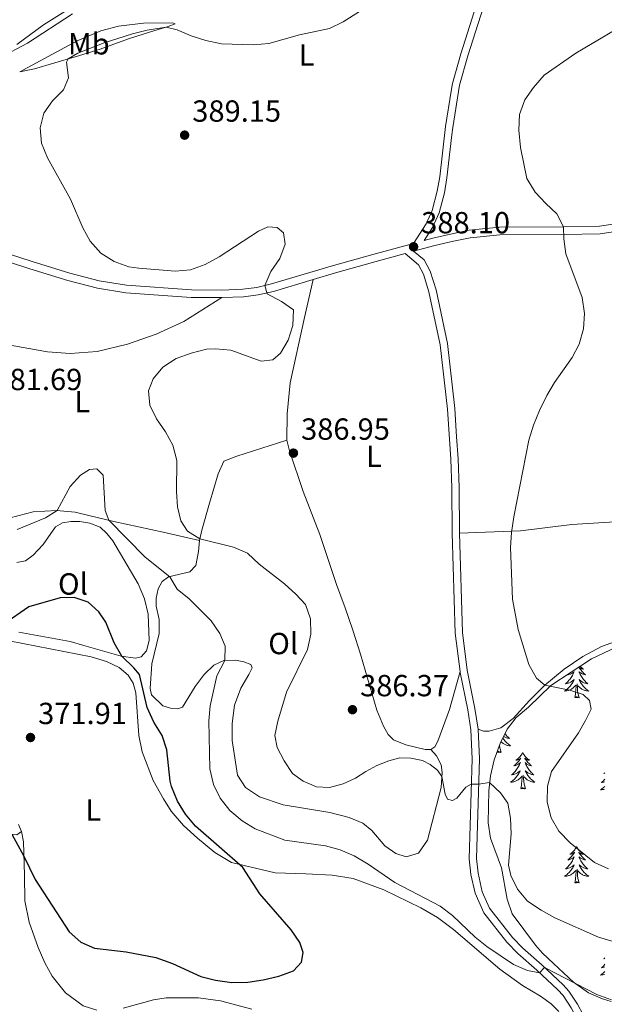
# Model space of a CAD drawing. Units: metres. Extents: x 583080 to 587571, y 705608 to 708633.
# Drawn here: x 584596 to 584788, y 707935 to 708258 of the extents above; entities that cross this region are included whole.
import ezdxf
from ezdxf.enums import TextEntityAlignment as Align

# ---------------------------------------------------------------- set-up
doc = ezdxf.new("R2010")
doc.units = ezdxf.units.M
doc.header["$MEASUREMENT"] = 0
doc.linetypes.add('DGN Style 3', pattern=[78.472114, 56.05151, -22.420604])
for name, color, linetype, lineweight in [('Carátula', 7, 'Continuous', 0), ('Elementos auxiliares', 7, 'Continuous', 0), ('Entidades rústicas y varios', 7, 'Continuous', 0), ('Relieve y altimetría', 7, 'Continuous', 0), ('Textos de rotulación', 7, 'Continuous', 0), ('Viales y ferrocarril', 7, 'Continuous', 0)]:
    doc.layers.add(name, color=color, linetype=linetype, lineweight=lineweight)
doc.styles.add('Style-arial', font='arial.shx', dxfattribs={"bigfont": 'arialbig.shx'})
doc.styles.add('Style-Arial Narrow', font='txt')

# ---------------------------------------------------------------- blocks, each defined once
blk = doc.blocks.new('5PATER')
at = {"layer": 'Relieve y altimetría', "linetype": 'Continuous', "lineweight": 0}
h = blk.add_hatch(color=250, dxfattribs=at)
edge = h.paths.add_edge_path()
edge.add_ellipse((0, 0), major_axis=(-1.1, -1.11), ratio=0.999422, start_angle=0, end_angle=360)

msp = doc.modelspace()

# ---------------------------------------------------------------- linework, layer by layer
at = {"layer": 'Carátula', "color": 7, "linetype": 'Continuous', "lineweight": 0}
msp.add_3dface([(583116.302, 705608.473), (587570.96, 705663.342), (587534.38, 708633.128), (583079.722, 708578.259)], dxfattribs=at)
at = {"layer": 'Elementos auxiliares', "color": 250, "linetype": 'Continuous', "lineweight": 0}
msp.add_3dface([(583984.48, 706013.24), (583956.61, 708326.47), (587379.12, 708368.64), (587408.12, 706055.41)], dxfattribs=at)
at = {"layer": 'Entidades rústicas y varios', "color": 92, "linetype": 'Continuous', "lineweight": 0, "flags": 128}
for points in [[(584776.713, 708043.021), (584776.688, 708042.997), (584776.375, 708042.726), (584776.499, 708042.749), (584776.745, 708042.807), (584776.987, 708042.88), (584777.223, 708042.968), (584777.454, 708043.071), (584777.677, 708043.189), (584777.893, 708043.32), (584778.1, 708043.465), (584778.297, 708043.622), (584778.484, 708043.792), (584778.396, 708043.57), (584778.24, 708043.209), (584778.069, 708042.855), (584777.884, 708042.508), (584777.684, 708042.168), (584777.472, 708041.837), (584777.245, 708041.515), (584777.006, 708041.203), (584776.755, 708040.9), (584776.491, 708040.608), (584776.216, 708040.327), (584775.929, 708040.057), (584775.632, 708039.799), (584775.828, 708039.824), (584776.095, 708039.871), (584776.358, 708039.934), (584776.617, 708040.013), (584776.872, 708040.107), (584777.12, 708040.215), (584777.361, 708040.338), (584777.595, 708040.476), (584777.82, 708040.626), (584778.036, 708040.79), (584778.242, 708040.966), (584778.437, 708041.154), (584778.296, 708040.827), (584778.141, 708040.506), (584777.972, 708040.192), (584777.789, 708039.887), (584777.592, 708039.59), (584777.382, 708039.302), (584777.159, 708039.024), (584776.924, 708038.756), (584776.678, 708038.498), (584776.42, 708038.253), (584776.151, 708038.019), (584775.872, 708037.797), (584775.583, 708037.588), (584775.293, 708037.397), (584775.558, 708037.406), (584775.821, 708037.431), (584776.083, 708037.472), (584776.342, 708037.529), (584776.597, 708037.601), (584776.847, 708037.688), (584777.091, 708037.791), (584777.329, 708037.907), (584777.559, 708038.038), (584777.781, 708038.183), (584777.994, 708038.341), (584778.197, 708038.511), (584779.045, 708039.31)], [(584780.006, 708045.172), (584780.216, 708044.857), (584780.459, 708044.521), (584780.715, 708044.195), (584780.983, 708043.879), (584781.263, 708043.574), (584781.555, 708043.28), (584781.858, 708042.997), (584782.171, 708042.726), (584782.047, 708042.749), (584781.801, 708042.807), (584781.559, 708042.88), (584781.323, 708042.968), (584781.092, 708043.071), (584780.869, 708043.189), (584780.653, 708043.32), (584780.446, 708043.465), (584780.249, 708043.622), (584780.062, 708043.792), (584780.15, 708043.57), (584780.306, 708043.209), (584780.477, 708042.855), (584780.662, 708042.508), (584780.862, 708042.168), (584781.074, 708041.837), (584781.301, 708041.515), (584781.54, 708041.203), (584781.791, 708040.9), (584782.055, 708040.608), (584782.33, 708040.327), (584782.617, 708040.057), (584782.914, 708039.799), (584782.718, 708039.824), (584782.451, 708039.871), (584782.188, 708039.934), (584781.929, 708040.013), (584781.674, 708040.107), (584781.426, 708040.215), (584781.185, 708040.338), (584780.951, 708040.476), (584780.726, 708040.626), (584780.51, 708040.79), (584780.304, 708040.966), (584780.109, 708041.154), (584780.25, 708040.827), (584780.405, 708040.506), (584780.574, 708040.192), (584780.757, 708039.887), (584780.954, 708039.59), (584781.164, 708039.302), (584781.387, 708039.024), (584781.622, 708038.756), (584781.868, 708038.498), (584782.126, 708038.253), (584782.395, 708038.019), (584782.674, 708037.797), (584782.963, 708037.588), (584783.253, 708037.397), (584782.988, 708037.406), (584782.725, 708037.431), (584782.463, 708037.472), (584782.204, 708037.529), (584781.949, 708037.601), (584781.699, 708037.688), (584781.455, 708037.791), (584781.217, 708037.907), (584780.987, 708038.038), (584780.765, 708038.183), (584780.552, 708038.341), (584780.349, 708038.511), (584779.691, 708039.131)], [(584780.439, 708045.455), (584780.509, 708045.383), (584780.739, 708045.167), (584780.979, 708044.964), (584781.23, 708044.773), (584781.49, 708044.595), (584781.291, 708044.618), (584781.088, 708044.656), (584780.889, 708044.711), (584780.694, 708044.78), (584780.505, 708044.865), (584780.324, 708044.964), (584780.15, 708045.076), (584780.03, 708045.188)], [(584778.654, 708035.261), (584778.899, 708036.379), (584779.012, 708038.121), (584779.06, 708038.554), (584779.123, 708039.277)], [(584780.124, 708035.261), (584779.695, 708036.701), (584779.604, 708037.605), (584779.558, 708038.554), (584779.456, 708039.718)], [(584780.124, 708035.261), (584779.95, 708035.193), (584779.931, 708035.432), (584779.741, 708035.21), (584779.62, 708035.413), (584779.499, 708035.305), (584779.229, 708035.251), (584779.425, 708035.644), (584779.04, 708035.264), (584778.852, 708035.21), (584778.811, 708035.372), (584778.654, 708035.261)], [(584756.464, 708024.783), (584756.513, 708024.74), (584756.448, 708024.752)], [(584755.065, 708021.958), (584755.099, 708021.901), (584755.296, 708021.604), (584755.506, 708021.316), (584755.729, 708021.038), (584755.964, 708020.77), (584756.21, 708020.512), (584756.468, 708020.267), (584756.737, 708020.033), (584757.016, 708019.811), (584757.305, 708019.602), (584757.595, 708019.411), (584757.33, 708019.42), (584757.067, 708019.445), (584756.805, 708019.486), (584756.546, 708019.543), (584756.291, 708019.615), (584756.041, 708019.702), (584755.797, 708019.805), (584755.559, 708019.921), (584755.329, 708020.052), (584755.107, 708020.197), (584754.894, 708020.355), (584754.691, 708020.525), (584754.462, 708020.741)], [(584755.764, 708023.371), (584755.882, 708023.217), (584756.133, 708022.914), (584756.397, 708022.622), (584756.672, 708022.341), (584756.959, 708022.071), (584757.256, 708021.813), (584757.06, 708021.838), (584756.793, 708021.885), (584756.53, 708021.948), (584756.271, 708022.027), (584756.016, 708022.121), (584755.768, 708022.229), (584755.527, 708022.352), (584755.32, 708022.474)], [(584754.466, 708017.275), (584754.037, 708018.715), (584753.953, 708019.546)], [(584754.466, 708017.275), (584754.292, 708017.207), (584754.273, 708017.446), (584754.083, 708017.224), (584753.962, 708017.427), (584753.841, 708017.319), (584753.571, 708017.265), (584753.767, 708017.658), (584753.382, 708017.278), (584753.194, 708017.224), (584753.159, 708017.361)], [(584761.575, 708017.207), (584761.464, 708016.988), (584761.309, 708016.713), (584761.141, 708016.447), (584760.959, 708016.19), (584760.765, 708015.942), (584760.558, 708015.704), (584760.339, 708015.478), (584760.109, 708015.262), (584759.869, 708015.059), (584759.618, 708014.868), (584759.358, 708014.69), (584759.557, 708014.713), (584759.76, 708014.751), (584759.959, 708014.806), (584760.154, 708014.875), (584760.343, 708014.96), (584760.524, 708015.059), (584760.698, 708015.171), (584760.903, 708015.362), (584760.862, 708015.297), (584760.632, 708014.952), (584760.389, 708014.616), (584760.133, 708014.29), (584759.865, 708013.974), (584759.585, 708013.669), (584759.293, 708013.375), (584758.99, 708013.092), (584758.677, 708012.821), (584758.801, 708012.844), (584759.047, 708012.902), (584759.289, 708012.975), (584759.525, 708013.063), (584759.756, 708013.166), (584759.979, 708013.284), (584760.195, 708013.415), (584760.402, 708013.56), (584760.599, 708013.717), (584760.786, 708013.887), (584760.698, 708013.665), (584760.542, 708013.304), (584760.371, 708012.95), (584760.186, 708012.603), (584759.986, 708012.263), (584759.774, 708011.932), (584759.547, 708011.61), (584759.308, 708011.298), (584759.057, 708010.995), (584758.793, 708010.703), (584758.518, 708010.422), (584758.231, 708010.152), (584757.934, 708009.894), (584758.13, 708009.919), (584758.397, 708009.966), (584758.66, 708010.029), (584758.919, 708010.108), (584759.174, 708010.202), (584759.422, 708010.31), (584759.663, 708010.433), (584759.897, 708010.571), (584760.122, 708010.721), (584760.338, 708010.885), (584760.544, 708011.061), (584760.739, 708011.249), (584760.598, 708010.922), (584760.443, 708010.601), (584760.274, 708010.287), (584760.091, 708009.982), (584759.894, 708009.685), (584759.684, 708009.397), (584759.461, 708009.119), (584759.226, 708008.851), (584758.98, 708008.593), (584758.722, 708008.348), (584758.453, 708008.114), (584758.174, 708007.892), (584757.885, 708007.683), (584757.595, 708007.492), (584757.86, 708007.501), (584758.123, 708007.526), (584758.385, 708007.567), (584758.644, 708007.624), (584758.899, 708007.696), (584759.149, 708007.783), (584759.393, 708007.886), (584759.631, 708008.002), (584759.861, 708008.133), (584760.083, 708008.278), (584760.296, 708008.436), (584760.499, 708008.606), (584761.347, 708009.405)], [(584761.575, 708017.207), (584761.686, 708016.988), (584761.841, 708016.713), (584762.009, 708016.447), (584762.191, 708016.19), (584762.385, 708015.942), (584762.592, 708015.704), (584762.811, 708015.478), (584763.041, 708015.262), (584763.281, 708015.059), (584763.532, 708014.868), (584763.792, 708014.69), (584763.593, 708014.713), (584763.39, 708014.751), (584763.191, 708014.806), (584762.996, 708014.875), (584762.807, 708014.96), (584762.626, 708015.059), (584762.452, 708015.171), (584762.247, 708015.362), (584762.288, 708015.297), (584762.518, 708014.952), (584762.761, 708014.616), (584763.017, 708014.29), (584763.285, 708013.974), (584763.565, 708013.669), (584763.857, 708013.375), (584764.16, 708013.092), (584764.473, 708012.821), (584764.349, 708012.844), (584764.103, 708012.902), (584763.861, 708012.975), (584763.625, 708013.063), (584763.394, 708013.166), (584763.171, 708013.284), (584762.955, 708013.415), (584762.748, 708013.56), (584762.551, 708013.717), (584762.364, 708013.887), (584762.452, 708013.665), (584762.608, 708013.304), (584762.779, 708012.95), (584762.964, 708012.603), (584763.164, 708012.263), (584763.376, 708011.932), (584763.603, 708011.61), (584763.842, 708011.298), (584764.093, 708010.995), (584764.357, 708010.703), (584764.632, 708010.422), (584764.919, 708010.152), (584765.216, 708009.894), (584765.02, 708009.919), (584764.753, 708009.966), (584764.49, 708010.029), (584764.231, 708010.108), (584763.976, 708010.202), (584763.728, 708010.31), (584763.487, 708010.433), (584763.253, 708010.571), (584763.028, 708010.721), (584762.812, 708010.885), (584762.606, 708011.061), (584762.411, 708011.249), (584762.552, 708010.922), (584762.707, 708010.601), (584762.876, 708010.287), (584763.059, 708009.982), (584763.256, 708009.685), (584763.466, 708009.397), (584763.689, 708009.119), (584763.924, 708008.851), (584764.17, 708008.593), (584764.428, 708008.348), (584764.697, 708008.114), (584764.976, 708007.892), (584765.265, 708007.683), (584765.555, 708007.492), (584765.29, 708007.501), (584765.027, 708007.526), (584764.765, 708007.567), (584764.506, 708007.624), (584764.251, 708007.696), (584764.001, 708007.783), (584763.757, 708007.886), (584763.519, 708008.002), (584763.289, 708008.133), (584763.067, 708008.278), (584762.854, 708008.436), (584762.651, 708008.606), (584761.993, 708009.226)], [(584760.956, 708005.356), (584761.201, 708006.474), (584761.314, 708008.216), (584761.362, 708008.649), (584761.425, 708009.372)], [(584762.426, 708005.356), (584761.997, 708006.796), (584761.906, 708007.7), (584761.86, 708008.649), (584761.758, 708009.813)], [(584788.572, 708008.487), (584788.308, 708008.195), (584788.033, 708007.914), (584787.746, 708007.644), (584787.449, 708007.386), (584787.645, 708007.411), (584787.912, 708007.458), (584788.175, 708007.521), (584788.434, 708007.6)], [(584788.505, 708010.584), (584788.192, 708010.313), (584788.316, 708010.336), (584788.562, 708010.394)], [(584762.426, 708005.356), (584762.252, 708005.288), (584762.233, 708005.527), (584762.043, 708005.305), (584761.922, 708005.508), (584761.801, 708005.4), (584761.531, 708005.346), (584761.727, 708005.739), (584761.342, 708005.359), (584761.154, 708005.305), (584761.113, 708005.467), (584760.956, 708005.356)], [(584788.495, 708006.085), (584788.237, 708005.84), (584787.968, 708005.606), (584787.689, 708005.384), (584787.4, 708005.175), (584787.11, 708004.984), (584787.375, 708004.993), (584787.638, 708005.018), (584787.9, 708005.059), (584788.159, 708005.116), (584788.414, 708005.188)], [(584779.273, 707986.314), (584779.162, 707986.095), (584779.007, 707985.82), (584778.839, 707985.554), (584778.657, 707985.297), (584778.463, 707985.049), (584778.256, 707984.811), (584778.037, 707984.585), (584777.807, 707984.369), (584777.567, 707984.166), (584777.316, 707983.975), (584777.056, 707983.797), (584777.255, 707983.82), (584777.458, 707983.858), (584777.657, 707983.913), (584777.852, 707983.982), (584778.041, 707984.067), (584778.222, 707984.166), (584778.396, 707984.278), (584778.601, 707984.469), (584778.56, 707984.404), (584778.33, 707984.059), (584778.087, 707983.723), (584777.831, 707983.397), (584777.563, 707983.081), (584777.283, 707982.776), (584776.991, 707982.482), (584776.688, 707982.199), (584776.375, 707981.928), (584776.499, 707981.951), (584776.745, 707982.009), (584776.987, 707982.082), (584777.223, 707982.17), (584777.454, 707982.273), (584777.677, 707982.391), (584777.893, 707982.522), (584778.1, 707982.667), (584778.297, 707982.824), (584778.484, 707982.994), (584778.396, 707982.772), (584778.24, 707982.411), (584778.069, 707982.057), (584777.884, 707981.71), (584777.684, 707981.37), (584777.472, 707981.039), (584777.245, 707980.717), (584777.006, 707980.405), (584776.755, 707980.102), (584776.491, 707979.81), (584776.216, 707979.529), (584775.929, 707979.259), (584775.632, 707979.001), (584775.828, 707979.026), (584776.095, 707979.073), (584776.358, 707979.136), (584776.617, 707979.215), (584776.872, 707979.309), (584777.12, 707979.417), (584777.361, 707979.54), (584777.595, 707979.678), (584777.82, 707979.828), (584778.036, 707979.992), (584778.242, 707980.168), (584778.437, 707980.356), (584778.296, 707980.029), (584778.141, 707979.708), (584777.972, 707979.394), (584777.789, 707979.089), (584777.592, 707978.792), (584777.382, 707978.504), (584777.159, 707978.226), (584776.924, 707977.958), (584776.678, 707977.7), (584776.42, 707977.455), (584776.151, 707977.221), (584775.872, 707976.999), (584775.583, 707976.79), (584775.293, 707976.599), (584775.558, 707976.608), (584775.821, 707976.633), (584776.083, 707976.674), (584776.342, 707976.731), (584776.597, 707976.803), (584776.847, 707976.89), (584777.091, 707976.993), (584777.329, 707977.109), (584777.559, 707977.24), (584777.781, 707977.385), (584777.994, 707977.543), (584778.197, 707977.713), (584779.045, 707978.512)], [(584779.273, 707986.314), (584779.384, 707986.095), (584779.539, 707985.82), (584779.707, 707985.554), (584779.889, 707985.297), (584780.083, 707985.049), (584780.29, 707984.811), (584780.509, 707984.585), (584780.739, 707984.369), (584780.979, 707984.166), (584781.23, 707983.975), (584781.49, 707983.797), (584781.291, 707983.82), (584781.088, 707983.858), (584780.889, 707983.913), (584780.694, 707983.982), (584780.505, 707984.067), (584780.324, 707984.166), (584780.15, 707984.278), (584779.945, 707984.469), (584779.986, 707984.404), (584780.216, 707984.059), (584780.459, 707983.723), (584780.715, 707983.397), (584780.983, 707983.081), (584781.263, 707982.776), (584781.555, 707982.482), (584781.858, 707982.199), (584782.171, 707981.928), (584782.047, 707981.951), (584781.801, 707982.009), (584781.559, 707982.082), (584781.323, 707982.17), (584781.092, 707982.273), (584780.869, 707982.391), (584780.653, 707982.522), (584780.446, 707982.667), (584780.249, 707982.824), (584780.062, 707982.994), (584780.15, 707982.772), (584780.306, 707982.411), (584780.477, 707982.057), (584780.662, 707981.71), (584780.862, 707981.37), (584781.074, 707981.039), (584781.301, 707980.717), (584781.54, 707980.405), (584781.791, 707980.102), (584782.055, 707979.81), (584782.33, 707979.529), (584782.617, 707979.259), (584782.914, 707979.001), (584782.718, 707979.026), (584782.451, 707979.073), (584782.188, 707979.136), (584781.929, 707979.215), (584781.674, 707979.309), (584781.426, 707979.417), (584781.185, 707979.54), (584780.951, 707979.678), (584780.726, 707979.828), (584780.51, 707979.992), (584780.304, 707980.168), (584780.109, 707980.356), (584780.25, 707980.029), (584780.405, 707979.708), (584780.574, 707979.394), (584780.757, 707979.089), (584780.954, 707978.792), (584781.164, 707978.504), (584781.387, 707978.226), (584781.622, 707977.958), (584781.868, 707977.7), (584782.126, 707977.455), (584782.395, 707977.221), (584782.674, 707976.999), (584782.963, 707976.79), (584783.253, 707976.599), (584782.988, 707976.608), (584782.725, 707976.633), (584782.463, 707976.674), (584782.204, 707976.731), (584781.949, 707976.803), (584781.699, 707976.89), (584781.455, 707976.993), (584781.217, 707977.109), (584780.987, 707977.24), (584780.765, 707977.385), (584780.552, 707977.543), (584780.349, 707977.713), (584779.691, 707978.333)], [(584778.654, 707974.463), (584778.899, 707975.581), (584779.012, 707977.323), (584779.06, 707977.756), (584779.123, 707978.479)], [(584780.124, 707974.463), (584779.695, 707975.903), (584779.604, 707976.807), (584779.558, 707977.756), (584779.456, 707978.92)], [(584780.124, 707974.463), (584779.95, 707974.395), (584779.931, 707974.634), (584779.741, 707974.412), (584779.62, 707974.615), (584779.499, 707974.507), (584779.229, 707974.453), (584779.425, 707974.846), (584779.04, 707974.466), (584778.852, 707974.412), (584778.811, 707974.574), (584778.654, 707974.463)], [(584788.572, 707947.689), (584788.308, 707947.397), (584788.033, 707947.116), (584787.746, 707946.846), (584787.449, 707946.588), (584787.645, 707946.613), (584787.912, 707946.66), (584788.175, 707946.723), (584788.434, 707946.802)], [(584788.505, 707949.786), (584788.192, 707949.515), (584788.316, 707949.538), (584788.562, 707949.596)], [(584788.495, 707945.287), (584788.237, 707945.042), (584787.968, 707944.808), (584787.689, 707944.586), (584787.4, 707944.377), (584787.11, 707944.186), (584787.375, 707944.195), (584787.638, 707944.22), (584787.9, 707944.261), (584788.159, 707944.318), (584788.414, 707944.39)]]:
    msp.add_lwpolyline(points, dxfattribs=at)
at = {"layer": 'Entidades rústicas y varios', "color": 92, "linetype": 'Continuous', "lineweight": 0}
for points in [[(584613.761, 708259.701, 380.811), (584599.007, 708249.991, 381.057), (584589.798, 708245.235, 381.026)], [(584596.507, 708240.623, 382.247), (584615.272, 708250.808, 381.631), (584623.107, 708254.071, 381.877), (584628.918, 708255.633, 382.34), (584637.125, 708256.549, 383.11), (584646.616, 708256.649, 383.972), (584647.475, 708256.33, 384.219), (584645.154, 708255.527, 384.897), (584639.371, 708253.749, 385.79), (584632.164, 708251.464, 385.975), (584622.818, 708248.066, 385.513), (584614.592, 708245.579, 385.39), (584601.294, 708241.551, 383.11), (584596.507, 708240.623, 382.247)], [(584684.163, 708119.734, 386.78), (584684.207, 708128.391, 386.41), (584685.256, 708138.577, 386.041), (584689.893, 708160.026, 385.332), (584692.78, 708172.432, 385.469)], [(584568.792, 708153.924, 380.771), (584580.306, 708153.197, 381.109), (584605.516, 708148.668, 381.787), (584613.027, 708148.145, 382.157), (584621.816, 708148.808, 382.619), (584631.829, 708151.274, 382.927), (584641.204, 708154.487, 383.358), (584650.345, 708158.688, 383.728), (584662.791, 708166.494, 383.938)], [(584684.163, 708119.734, 386.78), (584667.768, 708114.45, 386.872), (584663.435, 708112.808, 386.78), (584661.597, 708108.671, 386.533), (584658.798, 708099, 386.379), (584656.256, 708090.188, 385.424), (584655.445, 708086.839, 384.931)], [(584731.388, 708018.22, 386.01), (584729.569, 708018.181, 385.979), (584723.149, 708019.738, 386.01), (584719.195, 708021.419, 385.979), (584717.366, 708023.075, 386.041), (584715.829, 708025.897, 386.164), (584713.705, 708031.068, 386.287), (584708.292, 708049.498, 386.472), (584705.769, 708057.386, 386.318), (584703.332, 708064.656, 386.287), (584700.406, 708072.333, 386.503), (584694.999, 708088.76, 386.996), (584689.441, 708102.877, 387.027), (584685.014, 708116.272, 386.903), (584684.163, 708119.734, 386.78)], [(584655.445, 708086.839, 384.931), (584651.635, 708087.717, 384.992), (584643.584, 708089.541, 384.407), (584627.359, 708093.067, 380.309), (584619.524, 708094.857, 378.83), (584614.609, 708096.057, 379.046), (584608.486, 708096.686, 380.032), (584600.87, 708096.256, 381.172), (584593.297, 708094.222, 381.264), (584585.48, 708092.5, 380.34)], [(584596.165, 708056.689, 374.517), (584612.95, 708053.618, 374.239), (584617.525, 708052.361, 374.239), (584629.776, 708048.853, 374.979), (584634.42, 708048.18, 375.595), (584636.336, 708048.618, 375.718), (584638.086, 708050.6, 376.057), (584638.959, 708053.978, 376.119), (584638.571, 708062.579, 376.642), (584637.4, 708067.616, 377.043), (584635.366, 708072.601, 377.382), (584627.065, 708086.721, 377.936), (584625.061, 708089.118, 378.121), (584622.806, 708091.18, 378.245), (584619.464, 708092.484, 378.214), (584616.173, 708092.986, 378.183), (584613.185, 708093.023, 378.152), (584610.438, 708092.594, 377.936), (584608.141, 708091.235, 377.598), (584604.096, 708085.492, 377.105), (584600.818, 708081.928, 376.92), (584598.3, 708080.141, 376.827), (584595.52, 708079.528, 377.105)], [(584804.319, 708093.732, 393.612), (584777.68, 708092.054, 391.581), (584760.829, 708089.966, 390.319), (584740.798, 708089.205, 388.125)], [(584655.445, 708086.839, 384.931), (584655.154, 708083.146, 383.883), (584654.204, 708078.597, 382.374), (584652.238, 708076.495, 381.542), (584645.285, 708074.824, 379.909), (584643.233, 708073.309, 379.324), (584641.848, 708070.953, 378.831), (584641.195, 708067.911, 378.646), (584641.254, 708065.199, 378.523), (584642.217, 708060.842, 377.999), (584642.192, 708056.252, 377.475), (584639.759, 708046.268, 376.428), (584639.291, 708038.263, 376.058), (584639.697, 708036.194, 376.058), (584643.411, 708032.513, 376.089), (584645.99, 708031.711, 376.181), (584648.268, 708031.59, 376.335), (584649.877, 708032.125, 376.551), (584654.058, 708038.914, 377.352), (584657.002, 708042.822, 378.091), (584660.212, 708045.833, 378.954), (584663.497, 708047.426, 379.909), (584667.288, 708047.472, 381.018), (584670.024, 708047.007, 382.127), (584672.355, 708046.147, 383.205), (584672.742, 708045.033, 383.822), (584671.605, 708042.767, 384.191), (584669.024, 708038.3, 384.376), (584666.954, 708032.779, 384.499), (584666.141, 708026.781, 384.653), (584666.227, 708021.142, 384.592), (584667.936, 708009.721, 384.407), (584670.598, 708005.744, 384.284), (584675.182, 708002.638, 384.13), (584682.915, 708000.048, 384.284), (584698.197, 707997.489, 383.698), (584704.585, 707995.839, 383.205), (584709.123, 707993.997, 382.682), (584712.052, 707991.65, 381.881), (584716.334, 707986.576, 381.603), (584719.877, 707984.037, 381.634), (584723.253, 707982.948, 381.665), (584727.365, 707984.13, 382.096), (584730.314, 707988.408, 382.805), (584734.777, 708005.73, 384.684), (584735.146, 708010.686, 385.116), (584734.776, 708013.156, 385.362), (584733.271, 708016.07, 385.763), (584731.388, 708018.22, 386.01)], [(584588.375, 708054.686, 373.694), (584619.944, 708048.662, 373.941), (584624.885, 708047.092, 374.033), (584629.113, 708045.13, 374.126), (584632.04, 708042.568, 374.28), (584633.702, 708039.928, 374.434), (584634.526, 708036.745, 374.526), (584635.588, 708022.805, 374.434), (584636.693, 708017.431, 374.28), (584640.244, 708007.99, 373.756), (584643.591, 708002.002, 373.756), (584646.161, 707997.996, 373.972), (584650.262, 707993.201, 374.28), (584654.802, 707989.048, 374.649), (584660.538, 707984.387, 374.711), (584665.982, 707981.085, 374.988), (584680.313, 707977.744, 375.884), (584690.398, 707977.424, 377.309), (584699.024, 707976.917, 377.935), (584705.918, 707975.836, 378.734), (584715.965, 707972.179, 379.117), (584728.085, 707966.282, 379.291), (584733.54, 707963.067, 379.117), (584738.897, 707959.121, 379.221), (584754.076, 707946.058, 378.873), (584761.497, 707940.776, 378.7), (584767.407, 707937.218, 378.387), (584770.907, 707934.749, 378.317), (584773.469, 707932.201, 378.248)], [(584746.971, 708024.862, 386.738), (584748.719, 708024.255, 386.953), (584750.506, 708024.264, 387.076), (584754.37, 708025.295, 387.477), (584758.444, 708028.326, 388.031), (584763.816, 708034.299, 388.524), (584768.807, 708039.322, 389.325), (584775.187, 708044.513, 390.157), (584781.339, 708048.751, 390.681), (584787.387, 708051.974, 391.513), (584793.205, 708054.06, 392.283)], [(584741.006, 708043.83, 387.859), (584737.556, 708031.332, 387.242), (584733.732, 708020.933, 386.195), (584732.754, 708019.066, 386.041), (584731.388, 708018.22, 386.01)], [(584596.997, 707991.233, 374.187), (584595.505, 707990.173, 374.649), (584592.982, 707990.451, 375.173), (584580.188, 707997.447, 376.159), (584574.694, 707999.147, 376.251), (584569.772, 707999.762, 375.882), (584566.014, 707999.869, 375.913), (584561.02, 707999.684, 376.036), (584557.008, 707999.148, 376.128), (584552.149, 707998.266, 376.093), (584547.958, 707996.696, 376.128), (584544.154, 707994.573, 376.162), (584535.697, 707988.408, 375.988), (584529.484, 707983.759, 375.397), (584524.078, 707978.457, 375.085), (584520.334, 707973.797, 374.772), (584517.595, 707969.356, 374.633), (584514.734, 707963.279, 374.667), (584510.583, 707953.957, 375.189), (584505.877, 707944.56, 375.05), (584503.591, 707940.088, 374.737), (584498.318, 707928.183, 373.381)], [(584596.997, 707991.233, 374.187), (584596.07, 707993.585, 373.355)], [(584621.791, 707932.611, 376.962), (584617.292, 707934.062, 377.205), (584611.479, 707938.386, 377.136), (584607.117, 707943.767, 377.101), (584604.71, 707948.193, 377.101), (584602.506, 707953.213, 377.031), (584599.54, 707961.493, 376.371), (584598.152, 707968.501, 375.919), (584597.962, 707976.925, 375.512), (584597.634, 707987.898, 374.619), (584596.997, 707991.233, 374.187)], [(584672.612, 707932.963, 375.467), (584662.364, 707935.749, 375.328), (584655.125, 707936.653, 375.467), (584644.521, 707936.724, 375.432), (584640.322, 707935.988, 375.501), (584630.37, 707933.319, 376.023)]]:
    msp.add_polyline3d(points, dxfattribs=at)
at = {"layer": 'Entidades rústicas y varios', "color": 92, "linetype": 'Continuous', "lineweight": 0, "ltscale": 0.5}
msp.add_polyline3d([(584790.598, 707935.503, 381.611), (584787.712, 707936.383, 381.688), (584783.117, 707938.359, 381.708), (584778.285, 707941.841, 381.987), (584771.643, 707947.979, 382.244), (584768.058, 707951.348, 383.197), (584765.745, 707953.969, 383.843), (584758.153, 707964.242, 384.889), (584756.487, 707969.101, 385.228), (584754.641, 707979.352, 385.505), (584750.971, 707989.134, 385.289), (584750.267, 707994.078, 385.594), (584750.421, 708004.669, 386.676), (584750.983, 708009.606, 387.239), (584752.222, 708014.781, 387.488), (584754.185, 708020.183, 387.785), (584756.491, 708024.838, 388.062), (584759.465, 708028.694, 389.189), (584763.427, 708032.136, 390.234), (584770.842, 708039.184, 390.757), (584784.188, 708047.905, 391.532), (584795.941, 708053.533, 393.608)], dxfattribs=at)
at = {"layer": 'Relieve y altimetría', "color": 30, "linetype": 'Continuous', "lineweight": 0, "flags": 128}
for points, elevation in [([(584595.528, 708249.577), (584604.208, 708256.012), (584617.435, 708264.385)], 380), ([(584617.11, 708189.362), (584613.071, 708198.836), (584605.534, 708212.423), (584603.559, 708217.223), (584603.126, 708222.204), (584604.323, 708227.069), (584607.179, 708231.044), (584610.829, 708234.727), (584612.443, 708238.672), (584611.813, 708243.787), (584612.318, 708244.89), (584615.514, 708246.792), (584624.182, 708250.136), (584633.468, 708253.037), (584638.335, 708254.324), (584644.487, 708255.322), (584648.111, 708254.445), (584652.702, 708252.463), (584657.585, 708250.868), (584662.662, 708249.755), (584673.224, 708249.517), (584678.205, 708249.945), (584688.238, 708252.784), (584698.122, 708254.789), (584702.576, 708257.06), (584711.274, 708262.498)], 385), ([(584792.155, 708254.521), (584778.996, 708246.698), (584768.582, 708239.478), (584765.095, 708235.515), (584762.244, 708231.41), (584760.546, 708226.663), (584760.327, 708221.461), (584760.818, 708215.802), (584762.932, 708205.652), (584765.684, 708201.15), (584769.103, 708197.376), (584772.779, 708193.987), (584774.986, 708189.722), (584775.088, 708185.857), (584775.749, 708180.905), (584781.086, 708166.532), (584781.856, 708161.246), (584781.509, 708156.257), (584780.112, 708151.239), (584777.773, 708146.822), (584772.012, 708138.634), (584769.438, 708134.348), (584767.023, 708129.483), (584765.082, 708124.662), (584763.576, 708119.759), (584758.63, 708094.598), (584757.86, 708089.437), (584757.518, 708084.45), (584758.162, 708067.537), (584760.019, 708057.558), (584763.596, 708046.05), (584766.107, 708041.659), (584768.807, 708039.322), (584777.041, 708037.706), (584781.366, 708036.288), (584783.505, 708034.327), (584783.985, 708031.412), (584782.144, 708027.744), (584779.894, 708023.714), (584771.068, 708010.984), (584769.698, 708006.174), (584769.61, 708000.958), (584770.948, 707995.794), (584773.387, 707991.435), (584777.117, 707987.55), (584785.121, 707981.114), (584789.704, 707979.031)], 390), ([(584791.268, 707955.213), (584786.458, 707956.629), (584772.06, 707962.991), (584767.586, 707965.485), (584763.142, 707968.467), (584759.802, 707972.328), (584757.664, 707976.85), (584756.879, 707980.186), (584757.806, 707990.466), (584757.592, 707995.645), (584756.682, 708000.559), (584754.274, 708003.973), (584750.633, 708007.402), (584747.099, 708006.82), (584744.697, 708006.787), (584742.868, 708005.885), (584739.895, 708002.193), (584738.499, 708001.409), (584736.903, 708001.86), (584736.092, 708003.564), (584735.046, 708009.355), (584733.562, 708011.468), (584731.181, 708013.315), (584728.7, 708014.547), (584724.828, 708015.364), (584721.224, 708015.439), (584717.607, 708014.467), (584713.645, 708012.913), (584710.047, 708011.016), (584706.662, 708008.777), (584702.572, 708006.948), (584698.152, 708005.769), (584693.902, 708005.975), (584689.457, 708007.786), (584685.976, 708010.355), (584683.253, 708014.455), (584680.945, 708018.884), (584680.243, 708022.811), (584681.132, 708027.483), (584684.063, 708037.048), (584690.878, 708050.996), (584691.956, 708056.035), (584691.897, 708061.034), (584690.213, 708065.766), (584687.095, 708069.189), (584683.367, 708072.521), (584675.045, 708079.042), (584671.176, 708082.633), (584666.582, 708084.618), (584655.559, 708087.308), (584651.553, 708089.852), (584649.284, 708093.269), (584648.293, 708097.841), (584647.892, 708102.825), (584647.986, 708113.066), (584646.691, 708118.042), (584644.296, 708122.431), (584641.375, 708126.765), (584639.11, 708131.22), (584638.745, 708135.948), (584640.21, 708139.904), (584643.476, 708143.686), (584647.781, 708146.497), (584652.76, 708148.255), (584657.706, 708149.55), (584660.758, 708149.697), (584665.738, 708149.236), (584675.744, 708145.693), (584679.54, 708146.14), (584681.999, 708148.236), (584684.595, 708152.507), (584686.144, 708157.379), (584686.285, 708162.521), (584682.37, 708165.287), (584677.675, 708167.739), (584676.935, 708170.48), (584678.87, 708175.047), (584681.787, 708179.325), (584683.535, 708184.014), (584683.062, 708187.782), (584680.987, 708189.471), (584677.941, 708189.786), (584674.872, 708188.313), (584661.922, 708179.906), (584657.269, 708177.375), (584652.471, 708175.585), (584647.474, 708175.18), (584635.513, 708176.188), (584632.211, 708176.664), (584627.497, 708178.325), (584623.1, 708181.123), (584619.526, 708184.984), (584617.11, 708189.362)], 385), ([(584645.673, 708074.918), (584637.584, 708081.284), (584625.723, 708093.44), (584624.468, 708096.659), (584623.808, 708108.191), (584621.8, 708110.279), (584619.394, 708110.124), (584616.413, 708108.188), (584613.01, 708104.502), (584608.685, 708096.665), (584604.926, 708094.184), (584595.654, 708090.398)], 380), ([(584790.661, 707936.074), (584785.936, 707937.808), (584768.725, 707946.666), (584767.097, 707944.901), (584763.126, 707945.662), (584758.551, 707947.681), (584749.84, 707953.494), (584745.959, 707956.647), (584738.477, 707963.744), (584734.473, 707966.748), (584719.598, 707974.575), (584710.851, 707980.58), (584706.271, 707983.282), (584701.663, 707985.254), (584696.84, 707986.579), (584683.435, 707988.387), (584673.745, 707992.203), (584669.442, 707994.746), (584665.441, 707998.183), (584662.252, 708002.233), (584660.027, 708006.708), (584658.901, 708011.87), (584658.495, 708027.575), (584658.918, 708032.556), (584661.202, 708042.362), (584663.808, 708047.429), (584663.834, 708052.142), (584662.16, 708056.322), (584659.283, 708060.455), (584652.1, 708067.691), (584648.164, 708070.82), (584645.673, 708074.918)], 380)]:
    msp.add_lwpolyline(points, dxfattribs=dict(at, elevation=elevation))
at = {"layer": 'Relieve y altimetría', "color": 30, "linetype": 'Continuous', "lineweight": 30, "elevation": 375, "flags": 128}
msp.add_lwpolyline([(584593.815, 707990.359), (584597.774, 707983.216), (584601.47, 707975.56), (584612.721, 707958.322), (584616.468, 707955.011), (584621.029, 707952.952), (584631.344, 707951.84), (584641.179, 707949.95), (584646.625, 707947.975), (584655.893, 707943.744), (584660.733, 707942.499), (584666.127, 707941.717), (584671.281, 707941.814), (584676.333, 707942.631), (584681.466, 707943.77), (584686.356, 707945.559), (584688.917, 707948.363), (584689.511, 707951.621), (584688.35, 707954.871), (584685.529, 707959), (584675.235, 707970.868), (584669.732, 707979.439), (584654.123, 707993.063), (584650.874, 707996.985), (584648.203, 708001.209), (584646.249, 708006.022), (584645.861, 708007.83), (584644.754, 708018.073), (584643.188, 708022.821), (584640.462, 708027.196), (584638.315, 708031.929), (584635.721, 708042.801), (584633.93, 708044.98), (584629.934, 708048.831), (584627.501, 708053.199), (584624.678, 708059.956), (584622.439, 708063.342), (584618.873, 708066.559), (584614.301, 708068.094), (584609.74, 708067.995), (584599.475, 708065.07), (584591.235, 708059.382)], dxfattribs=at)
at = {"layer": 'Viales y ferrocarril', "color": 250, "linetype": 'Continuous', "lineweight": 0}
for points in [[(584729.225, 708185.281, 388.021), (584732.004, 708189.575, 387.879), (584734.142, 708194.303, 387.827), (584735.872, 708200.923, 388.01), (584736.705, 708205.855, 388.187), (584738.315, 708219.974, 388.32), (584738.58, 708222.296, 388.342), (584740.853, 708236.277, 387.909), (584743.546, 708245.818, 387.838), (584750.307, 708267.196, 387.478), (584755.556, 708290.503, 387.532), (584756.004, 708294.368, 387.725)], [(584740.798, 708089.205, 388.125), (584740.672, 708104.157, 388.532), (584740.354, 708113.617, 388.334), (584739.861, 708120.862, 388.175), (584739.229, 708130.162, 387.971), (584736.891, 708151.443, 387.724), (584733.106, 708169.074, 387.447), (584731.187, 708175.139, 387.508), (584729.218, 708178.858, 387.478), (584725.757, 708181.734, 387.331), (584732.693, 708183.643, 387.836), (584738.86, 708184.989, 388.226), (584744.346, 708186.186, 388.573), (584754.027, 708187.087, 389.083), (584775.065, 708187.224, 390.002), (584786.98, 708187.457, 390.833), (584804.786, 708190.134, 392.117)], [(584565.829, 708187.289, 379.503), (584575.236, 708184.419, 380.256), (584586.605, 708180.216, 380.657), (584599.742, 708175.947, 381.427), (584612.243, 708172.118, 381.827), (584621.997, 708169.612, 382.337), (584631.242, 708168.098, 382.737), (584652.736, 708166.558, 383.491), (584662.791, 708166.494, 383.938)], [(584692.78, 708172.432, 385.469), (584700.126, 708174.604, 385.705), (584713.004, 708178.225, 386.417), (584722.937, 708180.958, 387.265)], [(584662.791, 708166.494, 383.938), (584669.916, 708166.735, 384.52), (584674.745, 708167.39, 384.939), (584679.706, 708168.569, 385.049), (584692.78, 708172.432, 385.469)], [(584746.971, 708024.862, 386.738), (584745.867, 708031.623, 387.354), (584743.377, 708044.217, 387.859), (584741.783, 708056.574, 387.878), (584740.798, 708089.205, 388.125)], [(584781.402, 707931.074, 379.151), (584779.571, 707934.585, 379.333), (584776.713, 707938.877, 379.489), (584774.815, 707940.994, 379.576), (584767.819, 707947.509, 380.063), (584761.602, 707953.024, 381.036), (584758.202, 707956.545, 381.338), (584750.632, 707966.109, 381.522), (584748.263, 707971.531, 381.408), (584746.904, 707977.585, 381.624), (584746.359, 707982.38, 382.142), (584747.35, 708015.099, 385.968), (584746.971, 708024.862, 386.738)]]:
    msp.add_polyline3d(points, dxfattribs=at)
at = {"layer": 'Viales y ferrocarril', "color": 250, "linetype": 'DGN Style 3', "lineweight": 0}
for points in [[(584587.424, 708182.579, 380.657), (584600.495, 708178.332, 381.427), (584612.92, 708174.525, 381.827), (584622.512, 708172.061, 382.337), (584631.533, 708170.583, 382.737), (584652.833, 708169.057, 383.491), (584662.756, 708168.995, 383.938), (584669.705, 708169.23, 384.52), (584674.286, 708169.851, 384.939), (584679.063, 708170.986, 385.049), (584699.433, 708177.007, 385.705), (584712.334, 708180.634, 386.417), (584725.745, 708184.324, 388.1), (584729.891, 708190.728, 387.879), (584731.871, 708195.105, 387.827), (584733.523, 708201.428, 388.01), (584734.328, 708206.193, 388.187), (584736.201, 708222.625, 388.342), (584738.092, 708234.255, 387.986), (584738.506, 708236.798, 387.909), (584741.247, 708246.507, 387.838), (584747.988, 708267.824, 387.478)], [(584729.225, 708185.281, 388.021), (584732.094, 708186.071, 387.836), (584738.821, 708187.539, 388.253), (584743.963, 708188.662, 388.573), (584753.902, 708189.586, 389.083), (584775.032, 708189.723, 390.002), (584786.769, 708189.955, 390.833), (584804.415, 708192.608, 392.117), (584816.128, 708195.149, 392.517), (584825.741, 708196.755, 393.105)], [(584741.006, 708043.83, 387.859), (584739.388, 708056.383, 387.878), (584738.399, 708089.158, 388.125), (584738.273, 708104.107, 388.532), (584737.957, 708113.497, 388.334), (584736.838, 708129.949, 387.971), (584734.518, 708151.06, 387.724), (584730.783, 708168.459, 387.447), (584728.964, 708174.209, 387.508), (584727.319, 708177.315, 387.478), (584722.937, 708180.958, 387.265)], [(584793.25, 707892.954, 380.262), (584791.633, 707896.921, 379.854), (584784.651, 707918.629, 379.054), (584781.281, 707926.116, 378.95), (584777.502, 707933.362, 379.333), (584774.81, 707937.404, 379.489), (584773.1, 707939.311, 379.576), (584766.204, 707945.732, 380.063), (584759.939, 707951.291, 381.036), (584756.393, 707954.962, 381.338), (584748.751, 707964.62, 381.522), (584745.922, 707971.006, 381.408), (584744.535, 707977.185, 381.624), (584743.954, 707982.28, 382.142), (584744.949, 708015.087, 385.968), (584744.578, 708024.621, 386.738), (584743.504, 708031.196, 387.354), (584741.067, 708043.516, 387.846), (584741.006, 708043.83, 387.859)]]:
    msp.add_polyline3d(points, dxfattribs=at)

# ---------------------------------------------------------------- block references
at = {"layer": 'Relieve y altimetría', "color": 250, "linetype": 'Continuous', "lineweight": 0}
for p in [(584650.58, 708219.844, 389.147), (584725.731, 708183.195, 388.1), (584686.3, 708115.466, 386.954), (584705.675, 708031.263, 386.368), (584599.976, 708022.129, 371.912)]:
    msp.add_blockref('5PATER', p, dxfattribs=at)

# ---------------------------------------------------------------- texts
at = {"layer": 'Entidades rústicas y varios', "color": 92, "linetype": 'Continuous', "lineweight": 0, "style": 'Style-Arial Narrow'}
for s, p in [('Mb', (584619.143, 708249.806, 383.706)), ('L', (584690.578, 708246.098, 385.314)), ('L', (584617.023, 708132.321, 381.323)), ('L', (584712.719, 708114.421, 387.66)), ('Ol', (584613.921, 708072.524, 375.559)), ('Ol', (584682.945, 708052.978, 384.176)), ('L', (584620.593, 707998.373, 374.157))]:
    msp.add_text(s, height=7, dxfattribs=at).set_placement(p, align=Align.MIDDLE_CENTER)
at = {"layer": 'Textos de rotulación', "color": 250, "linetype": 'Continuous', "lineweight": 0, "style": 'Style-arial'}
for s, p in [('389.15', (584653.091, 708224.243, 389.147)), ('388.10', (584728.242, 708187.594, 388.1)), ('381.69', (584587.836, 708136.144, 381.685)), ('386.95', (584688.811, 708119.865, 386.954)), ('386.37', (584708.186, 708035.662, 386.368)), ('371.91', (584602.487, 708026.528, 371.912))]:
    msp.add_text(s, height=7, dxfattribs=at).set_placement(p)

doc.saveas('drawing.dxf')
